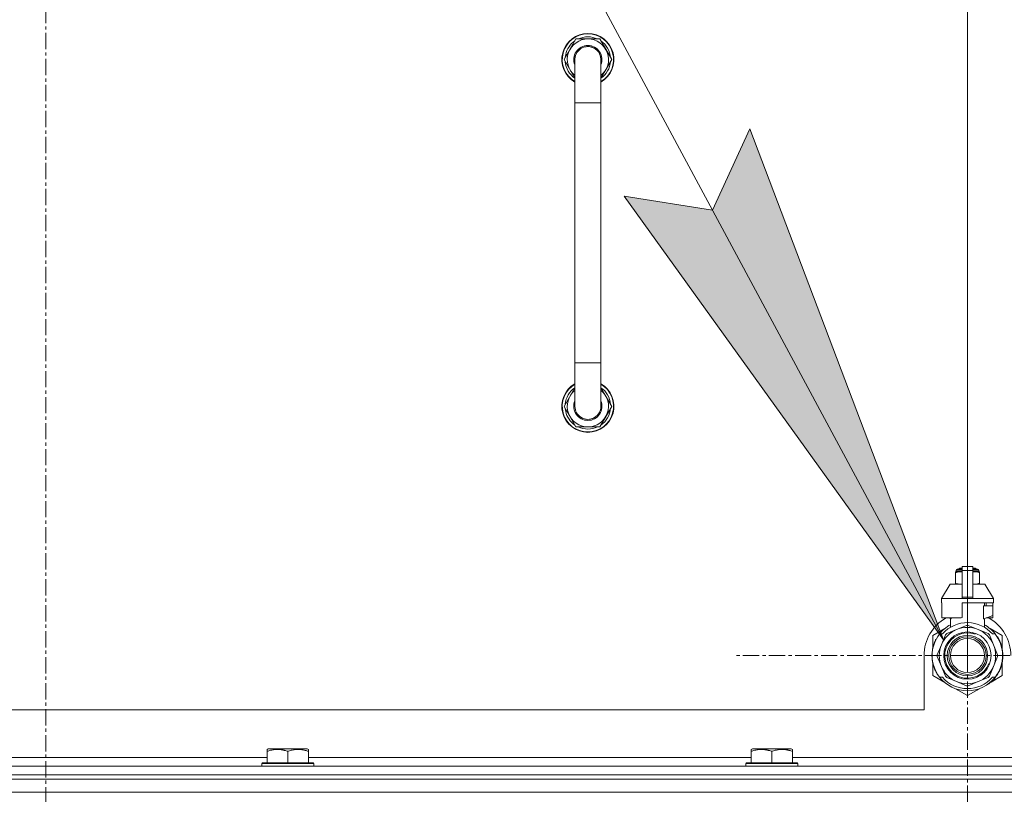
# Model space of a CAD drawing. Units: millimetres. Extents: x 0 to 30610, y -7 to 21000.
# Drawn here: x 21800 to 22254, y 17250 to 17607 of the extents above; entities that cross this region are included whole.
import ezdxf

# ---------------------------------------------------------------- set-up
doc = ezdxf.new("R2010")
doc.units = ezdxf.units.MM
doc.linetypes.add('K5LT_AXLED', pattern=[12, 7.5, -1.5, 1.5, -1.5])
doc.linetypes.add('K5LT_THIN', pattern=[0])
for name, color, linetype, true_color in [('DIM', 6, 'Continuous', 0xff00ff), ('FOR', 7, 'Continuous', 0xffffff), ('OSI', 2, 'Continuous', 0xffff00), ('R', 1, 'Continuous', 0xff0000), ('WELDING', 7, 'Continuous', 0xffffff)]:
    doc.layers.add(name, color=color, linetype=linetype, true_color=true_color)

msp = doc.modelspace()

# ---------------------------------------------------------------- hatches: boundary and pattern name
at = {"layer": 'FOR'}
msp.add_hatch(color=7, dxfattribs=at).paths.add_polyline_path([(22225.92, 17321.04), (22136.65, 17556.87), (22119.48, 17519.27), (22078.65, 17525.73)])

# ---------------------------------------------------------------- linework, layer by layer
at = {"layer": 'DIM', "color": 7, "linetype": 'K5LT_THIN', "lineweight": 18}
msp.add_line((22236.99, 17313.79), (22236.99, 18994.27), dxfattribs=at)
at = {"layer": 'FOR', "color": 7, "linetype": 'K5LT_THIN', "lineweight": 18}
for p, q in [((21383.18, 18890.46), (22225.92, 17321.04)), ((22119.48, 17519.27), (22136.65, 17556.87)), ((22136.65, 17556.87), (22225.92, 17321.04)), ((22225.92, 17321.04), (22078.65, 17525.73)), ((22078.65, 17525.73), (22119.48, 17519.27))]:
    msp.add_line(p, q, dxfattribs=at)
at = {"layer": 'OSI', "color": 30, "linetype": 'K5LT_AXLED', "lineweight": 18, "true_color": 0xff8000}
for p, q in [((21811.99, 17865.09), (21811.99, 13328.79)), ((22236.99, 17313.79), (22236.99, 17421.64)), ((22236.99, 17313.79), (22129.14, 17313.79)), ((22236.99, 17313.79), (22344.84, 17313.79)), ((22236.99, 17313.79), (22236.99, 17205.94))]:
    msp.add_line(p, q, dxfattribs=at)
at = {"layer": 'R', "color": 7, "linetype": 'K5LT_THIN', "lineweight": 18}
for p, q in [((22051.02, 17588.79), (22056.5, 17598.29)), ((22056.5, 17598.29), (22061.99, 17598.29)), ((22061.99, 17598.29), (22067.47, 17598.29)), ((22067.47, 17598.29), (22072.96, 17588.79)), ((22055.99, 17580.18), (22051.02, 17588.79)), ((22051.67, 17589.92), (22051.55, 17589.92)), ((22052.34, 17591.09), (22051.74, 17591.09)), ((22055.99, 17568.79), (22055.99, 17588.79)), ((22072.96, 17588.79), (22067.99, 17580.18)), ((22067.99, 17588.79), (22067.99, 17568.79)), ((22051.54, 17587.78), (22051.6, 17587.78)), ((22055.99, 17568.79), (22055.99, 17448.79)), ((22067.99, 17568.79), (22055.99, 17568.79)), ((22067.99, 17568.79), (22067.99, 17448.79)), ((22055.99, 17428.79), (22055.99, 17448.79)), ((22067.99, 17448.79), (22055.99, 17448.79)), ((22067.99, 17428.79), (22067.99, 17448.79)), ((22055.99, 17437.4), (22051.02, 17428.79)), ((22072.96, 17428.79), (22067.99, 17437.4)), ((22051.54, 17429.8), (22051.6, 17429.8)), ((22051.02, 17428.79), (22056.5, 17419.29)), ((22051.67, 17427.66), (22051.55, 17427.66)), ((22052.34, 17426.49), (22051.74, 17426.49)), ((22067.47, 17419.29), (22072.96, 17428.79)), ((22056.5, 17419.29), (22061.99, 17419.29)), ((22061.99, 17419.29), (22067.47, 17419.29)), ((22231.42, 17352.46), (22231.42, 17352.02)), ((22231.79, 17353.18), (22234.49, 17353.18)), ((22231.79, 17352.52), (22231.79, 17353.18)), ((22231.79, 17352.52), (22234.49, 17352.52)), ((22232.29, 17353.68), (22234.49, 17353.68)), ((22232.99, 17353.89), (22233.49, 17354.18)), ((22232.99, 17353.89), (22234.49, 17353.89)), ((22232.99, 17353.68), (22232.99, 17353.89)), ((22233.49, 17354.18), (22234.49, 17354.18)), ((22234.49, 17354.96), (22239.49, 17354.96)), ((22234.49, 17353.05), (22234.49, 17354.96)), ((22234.49, 17353.05), (22239.49, 17353.05)), ((22234.49, 17340.71), (22234.49, 17353.05)), ((22239.49, 17354.96), (22239.49, 17353.05)), ((22239.49, 17354.18), (22240.49, 17354.18)), ((22239.49, 17353.89), (22240.99, 17353.89)), ((22239.49, 17353.68), (22241.68, 17353.68)), ((22239.49, 17353.18), (22242.18, 17353.18)), ((22239.49, 17353.05), (22239.49, 17340.71)), ((22239.49, 17352.52), (22242.18, 17352.52)), ((22240.99, 17353.89), (22240.49, 17354.18)), ((22240.99, 17353.68), (22240.99, 17353.89)), ((22242.18, 17352.52), (22242.18, 17353.18)), ((22242.55, 17352.02), (22242.55, 17352.46)), ((22231.42, 17352.02), (22231.42, 17347.18)), ((22242.55, 17347.18), (22242.55, 17352.02)), ((22228.99, 17346.68), (22224.99, 17340.18)), ((22234.49, 17346.68), (22228.99, 17346.68)), ((22231.42, 17347.18), (22231.42, 17346.75)), ((22244.99, 17346.68), (22239.49, 17346.68)), ((22242.55, 17346.75), (22242.55, 17347.18)), ((22244.99, 17346.68), (22248.99, 17340.18)), ((22234.49, 17340.18), (22224.99, 17340.18)), ((22224.99, 17340.18), (22224.99, 17338.18)), ((22234.49, 17340.71), (22239.49, 17340.71)), ((22234.49, 17340.18), (22234.49, 17340.71)), ((22234.49, 17340.18), (22239.49, 17340.18)), ((22239.49, 17340.71), (22239.49, 17340.18)), ((22248.99, 17340.18), (22239.49, 17340.18)), ((22248.99, 17340.18), (22248.99, 17338.18)), ((22225.25, 17338.18), (22224.99, 17338.18)), ((22225.25, 17336.78), (22225.24, 17336.78)), ((22225.24, 17336.78), (22225.24, 17332.28)), ((22225.25, 17338.18), (22225.25, 17336.78)), ((22225.25, 17336.78), (22225.25, 17332.27)), ((22248.99, 17338.18), (22234.49, 17338.18)), ((22234.49, 17338.18), (22234.49, 17331.32)), ((22244.42, 17330.78), (22244.42, 17336.78)), ((22248.74, 17336.78), (22244.42, 17336.78)), ((22244.83, 17336.78), (22244.83, 17338.18)), ((22245.63, 17338.18), (22245.63, 17336.78)), ((22248.72, 17338.18), (22248.72, 17336.78)), ((22248.74, 17332.28), (22248.74, 17336.78)), ((22225.24, 17332.28), (22225.25, 17332.27)), ((22225.25, 17332.27), (22225.25, 17331.18)), ((22233.67, 17331.18), (22225.25, 17331.18)), ((22228.33, 17331.18), (22229.49, 17330.78)), ((22229.15, 17326.87), (22229.15, 17330.89)), ((22229.49, 17330.78), (22229.56, 17330.78)), ((22229.56, 17331.18), (22229.56, 17330.78)), ((22244.42, 17330.78), (22244.49, 17330.78)), ((22244.49, 17330.78), (22248.74, 17332.28)), ((22244.83, 17326.87), (22244.83, 17330.89)), ((22248.72, 17331.18), (22245.64, 17331.18)), ((22248.72, 17332.27), (22248.72, 17331.18)), ((22226.53, 17326.22), (22220.99, 17323.03)), ((22232.01, 17325.8), (22227.45, 17323.91)), ((22236.57, 17327.69), (22232.01, 17325.8)), ((22241.96, 17325.8), (22237.4, 17327.69)), ((22246.52, 17323.91), (22241.96, 17325.8)), ((22252.99, 17323.03), (22247.45, 17326.22)), ((22220.99, 17323.03), (22220.99, 17317.15)), ((22222.34, 17320.82), (22222.25, 17320.86)), ((22222.53, 17321.2), (22222.44, 17321.24)), ((22224.18, 17323.79), (22225.47, 17323.79)), ((22226.87, 17323.32), (22224.98, 17318.76)), ((22249, 17318.76), (22247.11, 17323.32)), ((22248.5, 17323.79), (22249.8, 17323.79)), ((22250.7, 17322.5), (22250.79, 17322.56)), ((22252.99, 17317.15), (22252.99, 17323.03)), ((22220.96, 17316.46), (22220.86, 17316.48)), ((22221.04, 17316.89), (22220.94, 17316.91)), ((22221.11, 17317.23), (22221.01, 17317.25)), ((22221.19, 17317.6), (22221.09, 17317.62)), ((22221.38, 17318.31), (22221.28, 17318.34)), ((22221.69, 17319.27), (22221.6, 17319.31)), ((22221.92, 17319.87), (22221.83, 17319.91)), ((22222.06, 17320.21), (22221.97, 17320.25)), ((22222.08, 17320.26), (22221.99, 17320.3)), ((22224.98, 17318.76), (22223.09, 17314.2)), ((22250.89, 17314.2), (22249, 17318.76)), ((22216.99, 17313.79), (22216.99, 17288.79)), ((22220.74, 17313.38), (22220.64, 17313.37)), ((22220.75, 17314.45), (22220.65, 17314.46)), ((22220.77, 17312.78), (22220.67, 17312.77)), ((22220.8, 17312.41), (22220.7, 17312.4)), ((22220.8, 17312.36), (22220.7, 17312.35)), ((22220.85, 17315.66), (22220.75, 17315.67)), ((22220.89, 17311.59), (22220.79, 17311.58)), ((22220.92, 17311.38), (22220.82, 17311.37)), ((22223.09, 17313.37), (22224.98, 17308.81)), ((22249, 17308.81), (22250.89, 17313.37)), ((22253.29, 17312.56), (22253.19, 17312.57)), ((22253.23, 17313.49), (22253.33, 17313.49)), ((22253.23, 17313.23), (22253.33, 17313.23)), ((22253.34, 17314.24), (22253.33, 17314.24)), ((22221.01, 17310.82), (22220.91, 17310.8)), ((22220.99, 17310.42), (22220.99, 17304.55)), ((22221.38, 17309.27), (22221.28, 17309.24)), ((22221.89, 17307.77), (22221.8, 17307.73)), ((22221.99, 17307.53), (22221.9, 17307.49)), ((22222.08, 17307.32), (22221.99, 17307.28)), ((22224.98, 17308.81), (22226.87, 17304.25)), ((22247.11, 17304.25), (22249, 17308.81)), ((22251.97, 17307.5), (22252.06, 17307.46)), ((22251.97, 17307.5), (22252.06, 17307.46)), ((22251.97, 17307.5), (22252.06, 17307.46)), ((22252.09, 17307.78), (22252.18, 17307.75)), ((22252.34, 17308.15), (22252.24, 17308.19)), ((22252.99, 17304.55), (22252.99, 17310.42)), ((22220.99, 17304.55), (22226.53, 17301.35)), ((22222.64, 17306.16), (22222.55, 17306.11)), ((22223.39, 17304.89), (22223.3, 17304.84)), ((22225.47, 17303.79), (22224.18, 17303.79)), ((22227.45, 17303.67), (22232.01, 17301.78)), ((22241.96, 17301.78), (22246.52, 17303.67)), ((22247.89, 17301.6), (22252.99, 17304.55)), ((22249.8, 17303.79), (22248.5, 17303.79)), ((22249.18, 17303.04), (22249.25, 17302.98)), ((22249.91, 17303.94), (22249.99, 17303.88)), ((22250.16, 17304.28), (22250.24, 17304.22)), ((22250.47, 17304.71), (22250.55, 17304.65)), ((22251.26, 17306.01), (22251.34, 17305.97)), ((22231.45, 17298.51), (22236.99, 17295.31)), ((22232.01, 17301.78), (22236.57, 17299.89)), ((22236.99, 17295.31), (22242.53, 17298.51)), ((22237.4, 17299.89), (22241.96, 17301.78)), ((22246.75, 17300.8), (22246.81, 17300.72)), ((22247.16, 17301.11), (22247.22, 17301.04)), ((22247.31, 17301.23), (22247.37, 17301.16)), ((22247.82, 17301.68), (22247.89, 17301.6)), ((22248.34, 17302.16), (22248.41, 17302.09)), ((21421.99, 17288.79), (22216.99, 17288.79)), ((21914.09, 17270.48), (21914.61, 17270.79)), ((21914.09, 17269.63), (21914.09, 17270.48)), ((21932.56, 17270.79), (21914.61, 17270.79)), ((21933.09, 17270.48), (21932.56, 17270.79)), ((21933.09, 17270.48), (21933.09, 17269.63)), ((22137.29, 17270.48), (22137.81, 17270.79)), ((22137.29, 17269.63), (22137.29, 17270.48)), ((22155.76, 17270.79), (22137.81, 17270.79)), ((22156.29, 17270.48), (22155.76, 17270.79)), ((22156.29, 17270.48), (22156.29, 17269.63)), ((21709.89, 17266.79), (21914.09, 17266.79)), ((21914.09, 17269.63), (21914.09, 17264.29)), ((21923.59, 17269.63), (21923.59, 17264.29)), ((21933.09, 17269.63), (21933.09, 17264.29)), ((21933.09, 17266.79), (22137.29, 17266.79)), ((22137.29, 17269.63), (22137.29, 17264.29)), ((22146.79, 17269.63), (22146.79, 17264.29)), ((22156.29, 17269.63), (22156.29, 17264.29)), ((22156.29, 17266.79), (22359.49, 17266.79)), ((21149.99, 17262.79), (22473.99, 17262.79)), ((21911.59, 17263.99), (21911.76, 17264.29)), ((21911.59, 17263.99), (21911.59, 17262.79)), ((21935.59, 17263.99), (21911.59, 17263.99)), ((21935.41, 17264.29), (21911.76, 17264.29)), ((21935.59, 17263.99), (21935.41, 17264.29)), ((21935.59, 17263.99), (21935.59, 17262.79)), ((22134.79, 17263.99), (22134.96, 17264.29)), ((22134.79, 17263.99), (22134.79, 17262.79)), ((22158.79, 17263.99), (22134.79, 17263.99)), ((22158.61, 17264.29), (22134.96, 17264.29)), ((22158.79, 17263.99), (22158.61, 17264.29)), ((22158.79, 17263.99), (22158.79, 17262.79)), ((21149.99, 17258.79), (22473.99, 17258.79)), ((22473.99, 17258.79), (21149.99, 17258.79)), ((21149.99, 17256.79), (22473.99, 17256.79)), ((22473.99, 17256.79), (21149.99, 17256.79)), ((21149.99, 17250.79), (22473.99, 17250.79)), ((22473.99, 17250.79), (21149.99, 17250.79))]:
    msp.add_line(p, q, dxfattribs=at)
for radius in [10.92, 9.32, 8.65, 7.85]:
    msp.add_circle((22236.99, 17313.79), radius, dxfattribs=at)
for centre, radius, start, end in [((22061.99, 17588.79), 12, 90, 240), ((22061.99, 17588.79), 11.83, 90, 239.5143), ((22061.99, 17588.79), 10.5, 124.7912, 167.3589), ((22061.99, 17588.79), 9.5, 90, 230.8333), ((22061.99, 17588.79), 10.5, 64.7912, 115.2088), ((22061.99, 17588.79), 12, 300, 90), ((22061.99, 17588.79), 11.83, 300.4857, 90), ((22061.99, 17588.79), 9.5, 309.1667, 90), ((22061.99, 17588.79), 10.5, 4.7912, 55.2088), ((22061.99, 17588.79), 6.5, 90, 202.6199), ((22061.99, 17588.79), 6, 0, 180), ((22061.99, 17588.79), 6.5, 337.3801, 90), ((22061.99, 17588.79), 10.5, 167.3589, 173.8105), ((22061.99, 17588.79), 6, 178.2075, 180.0004), ((22061.99, 17588.79), 6, 359.995, 0), ((22061.99, 17588.79), 10.5, 185.5324, 235.1501), ((22061.99, 17588.79), 10.5, 304.8499, 355.2088), ((22061.99, 17428.79), 12, 120, 270), ((22061.99, 17428.79), 11.83, 120.4857, 270), ((22061.99, 17428.79), 12, 270, 60), ((22061.99, 17428.79), 11.83, 270, 59.5143), ((22061.99, 17428.79), 10.5, 124.8499, 174.4676), ((22061.99, 17428.79), 9.5, 129.1667, 270), ((22061.99, 17428.79), 9.5, 270, 50.8333), ((22061.99, 17428.79), 10.5, 4.7912, 55.1501), ((22061.99, 17428.79), 6.5, 157.3801, 270), ((22061.99, 17428.79), 6.5, 270, 22.6199), ((22061.99, 17428.79), 10.5, 186.1895, 192.6411), ((22061.99, 17428.79), 10.5, 192.6411, 235.2088), ((22061.99, 17428.79), 6, 179.9999, 0), ((22061.99, 17428.79), 6, 179.9999, 180.0002), ((22061.99, 17428.79), 10.5, 304.7912, 355.2088), ((22061.99, 17428.79), 6, 0, 0.0002), ((22061.99, 17428.79), 6, 0, 0.0002), ((22061.99, 17428.79), 10.5, 244.7912, 295.2088), ((22232.04, 17350.14), 2.4, 95.9865, 105.002), ((22232.29, 17353.18), 0.5, 90, 180), ((22241.68, 17353.18), 0.5, 0, 90), ((22241.93, 17350.14), 2.4, 74.9893, 84.0135), ((22232.04, 17349.07), 2.4, 254.9988, 264.0135), ((22241.93, 17349.07), 2.4, 275.9865, 285.0107), ((22236.99, 17313.79), 20, 119.5718, 180), ((22236.99, 17313.79), 17.71, 98.1156, 100.809), ((22236.99, 17313.79), 20, 0, 60.4282), ((22236.99, 17313.79), 16.25, 118.8375, 142.0201), ((22236.99, 17313.79), 13, 112.5, 157.5), ((22236.99, 17313.79), 15.25, 88.8379, 139.0244), ((22236.99, 17313.79), 13, 67.5, 112.5), ((22236.99, 17313.79), 13.91, 88.2998, 91.7002), ((22236.99, 17313.79), 15.25, 40.9756, 88.8379), ((22236.99, 17313.79), 13, 22.5, 67.5), ((22236.99, 17313.79), 16.25, 37.9799, 61.1625), ((22236.99, 17313.79), 16.25, 142.0201, 217.9799), ((22236.99, 17313.79), 16.35, 154.3579, 156.5362), ((22236.99, 17313.79), 16.35, 152.8654, 154.3579), ((22236.99, 17313.79), 10.48, 70, 340), ((22236.99, 17313.79), 13.91, 133.2998, 136.7002), ((22236.99, 17313.79), 13.91, 43.2998, 46.7002), ((22236.99, 17313.79), 16.25, 333.9899, 37.9799), ((22236.99, 17313.79), 16.35, 358.9463, 32.4423), ((22236.99, 17313.79), 16.35, 168.9893, 170.5237), ((22236.99, 17313.79), 16.35, 167.7633, 168.9893), ((22236.99, 17313.79), 16.35, 166.4302, 167.7633), ((22236.99, 17313.79), 16.35, 166.2792, 166.6565), ((22236.99, 17313.79), 16.35, 163.8393, 166.4302), ((22236.99, 17313.79), 16.35, 163.8393, 164.0371), ((22236.99, 17313.79), 16.35, 160.2757, 163.8393), ((22236.99, 17313.79), 16.35, 160.9633, 161.4664), ((22236.99, 17313.79), 16.35, 158.0119, 160.2757), ((22236.99, 17313.79), 16.35, 158.0119, 160.2757), ((22236.99, 17313.79), 16.35, 157.5256, 160.1434), ((22236.99, 17313.79), 16.35, 156.7206, 158.0119), ((22236.99, 17313.79), 16.35, 156.7374, 157.5256), ((22236.99, 17313.79), 16.35, 156.5362, 156.7206), ((22236.99, 17313.79), 13, 157.5, 202.5), ((22236.99, 17313.79), 13, 337.5, 22.5), ((22236.99, 17313.79), 16.35, 176.8731, 181.4512), ((22236.99, 17313.79), 16.35, 181.4512, 183.5641), ((22236.99, 17313.79), 16.35, 181.4512, 181.7024), ((22236.99, 17313.79), 16.35, 173.3727, 177.6518), ((22236.99, 17313.79), 16.35, 173.8211, 176.8731), ((22236.99, 17313.79), 16.35, 176.261, 177.1414), ((22236.99, 17313.79), 16.35, 177.1414, 177.2395), ((22236.99, 17313.79), 16.35, 182.7666, 183.8974), ((22236.99, 17313.79), 16.35, 183.5641, 184.8638), ((22236.99, 17313.79), 16.35, 183.9393, 187.7627), ((22236.99, 17313.79), 16.35, 174.9362, 175.4288), ((22236.99, 17313.79), 16.35, 184.8638, 185.0482), ((22236.99, 17313.79), 16.35, 173.6785, 173.8211), ((22236.99, 17313.79), 16.35, 188.5173, 190.5219), ((22236.99, 17313.79), 13.91, 178.2998, 181.7002), ((22236.99, 17313.79), 13.91, 358.2998, 1.7002), ((22236.99, 17313.79), 16.35, 339.8376, 355.6975), ((22236.99, 17313.79), 16.35, 343.6158, 352.4184), ((22236.99, 17313.79), 16.35, 347.2071, 352.4183), ((22236.99, 17313.79), 16.35, 355.7001, 358.0344), ((22236.99, 17313.79), 16.35, 358.0344, 1.5766), ((22236.99, 17313.79), 16.35, 190.5219, 196.1397), ((22236.99, 17313.79), 16.35, 190.6728, 191.1376), ((22236.99, 17313.79), 16.35, 196.1397, 201.7491), ((22236.99, 17313.79), 16.35, 201.7491, 202.6624), ((22236.99, 17313.79), 16.35, 203.459, 208.0119), ((22236.99, 17313.79), 16.35, 205.0772, 205.6187), ((22236.99, 17313.79), 13, 202.5, 247.5), ((22236.99, 17313.79), 13, 292.5, 337.5), ((22236.99, 17313.79), 16.35, 331.4196, 337.2199), ((22236.99, 17313.79), 16.35, 337.2199, 338.3193), ((22236.99, 17313.79), 16.35, 338.3193, 339.8376), ((22236.99, 17313.79), 16.35, 343.6157, 345.3848), ((22236.99, 17313.79), 16.35, 345.3848, 347.2071), ((22236.99, 17313.79), 16.35, 208.0119, 213.1853), ((22236.99, 17313.79), 16.35, 208.0203, 211.6844), ((22236.99, 17313.79), 16.25, 217.9799, 322.0201), ((22236.99, 17313.79), 15.25, 220.9756, 319.0244), ((22236.99, 17313.79), 13.91, 223.2998, 226.7002), ((22236.99, 17313.79), 13.91, 313.2998, 316.7002), ((22236.99, 17313.79), 16.35, 314.3201, 318.6041), ((22236.99, 17313.79), 16.35, 318.6041, 322.6857), ((22236.99, 17313.79), 16.25, 322.0201, 333.9899), ((22236.99, 17313.79), 16.35, 324.1776, 326.0423), ((22236.99, 17313.79), 16.35, 326.0423, 331.4196), ((22236.99, 17313.79), 13, 247.5, 292.5), ((22236.99, 17313.79), 13.91, 268.2998, 271.7002), ((22236.99, 17313.79), 16.35, 306.9135, 308.7465), ((22236.99, 17313.79), 16.35, 308.7465, 309.4179), ((22236.99, 17313.79), 16.35, 309.4179, 311.8157)]:
    msp.add_arc(centre, radius, start, end, dxfattribs=at)
at = {"layer": 'WELDING', "color": 7, "linetype": 'K5LT_THIN', "lineweight": 18}
for p, q in [((22055.99, 17588.79), (22055.99, 17588.79)), ((22231.42, 17352.02), (22232.42, 17352.32)), ((22232.42, 17352.32), (22233.17, 17352.42)), ((22233.17, 17352.42), (22233.67, 17352.45)), ((22233.67, 17352.45), (22234.1, 17352.46)), ((22234.1, 17352.46), (22234.21, 17352.46)), ((22234.21, 17352.46), (22234.24, 17352.46)), ((22234.24, 17352.46), (22234.3, 17352.46)), ((22234.3, 17352.46), (22234.42, 17352.45)), ((22234.42, 17352.45), (22234.49, 17352.45)), ((22239.49, 17352.45), (22239.8, 17352.46)), ((22239.8, 17352.46), (22239.83, 17352.46)), ((22239.83, 17352.46), (22239.89, 17352.46)), ((22239.89, 17352.46), (22240.01, 17352.45)), ((22240.01, 17352.45), (22240.26, 17352.45)), ((22240.26, 17352.45), (22240.71, 17352.43)), ((22240.71, 17352.43), (22241.19, 17352.38)), ((22241.19, 17352.38), (22241.8, 17352.27)), ((22241.8, 17352.27), (22242.55, 17352.02)), ((22232.18, 17346.93), (22231.42, 17347.18)), ((22232.78, 17346.83), (22232.18, 17346.93)), ((22233.26, 17346.78), (22232.78, 17346.83)), ((22233.71, 17346.76), (22233.26, 17346.78)), ((22233.96, 17346.75), (22233.71, 17346.76)), ((22234.09, 17346.75), (22233.96, 17346.75)), ((22234.15, 17346.75), (22234.09, 17346.75)), ((22234.18, 17346.75), (22234.15, 17346.75)), ((22234.49, 17346.75), (22234.18, 17346.75)), ((22239.55, 17346.75), (22239.49, 17346.75)), ((22239.68, 17346.75), (22239.55, 17346.75)), ((22239.74, 17346.75), (22239.68, 17346.75)), ((22239.77, 17346.75), (22239.74, 17346.75)), ((22239.88, 17346.75), (22239.77, 17346.75)), ((22240.31, 17346.76), (22239.88, 17346.75)), ((22240.81, 17346.79), (22240.31, 17346.76)), ((22241.56, 17346.88), (22240.81, 17346.79)), ((22242.55, 17347.18), (22241.56, 17346.88))]:
    msp.add_line(p, q, dxfattribs=at)
for points, knots in [([(22067.99, 17588.79), (22067.99, 17588.79), (22067.99, 17588.79), (22067.99, 17588.81), (22067.99, 17588.84), (22067.99, 17588.9), (22067.99, 17588.94), (22067.98, 17589.04), (22067.98, 17589.11), (22067.97, 17589.32), (22067.95, 17589.46), (22067.9, 17589.84), (22067.85, 17590.09), (22067.72, 17590.57), (22067.64, 17590.81), (22067.45, 17591.28), (22067.34, 17591.51), (22067.1, 17591.94), (22066.96, 17592.16), (22066.66, 17592.56), (22066.5, 17592.75), (22066.15, 17593.12), (22065.97, 17593.29), (22065.7, 17593.5), (22065.63, 17593.56), (22065.55, 17593.62), (22065.54, 17593.62), (22065.41, 17593.71), (22065.29, 17593.8), (22065.1, 17593.92), (22065.04, 17593.95), (22064.95, 17594.01), (22064.91, 17594.03), (22064.75, 17594.11), (22064.62, 17594.18), (22064.27, 17594.34), (22064.03, 17594.43), (22063.69, 17594.54), (22063.58, 17594.57), (22063.34, 17594.63), (22063.2, 17594.67), (22062.81, 17594.74), (22062.56, 17594.77), (22062.06, 17594.79), (22061.81, 17594.79), (22061.54, 17594.77), (22061.52, 17594.77), (22061.27, 17594.74), (22061.04, 17594.72), (22060.56, 17594.62), (22060.32, 17594.56), (22059.84, 17594.4), (22059.61, 17594.3), (22059.16, 17594.08), (22058.94, 17593.96), (22058.52, 17593.69), (22058.31, 17593.54), (22057.93, 17593.21), (22057.75, 17593.04), (22057.41, 17592.67), (22057.25, 17592.48), (22056.96, 17592.07), (22056.82, 17591.85), (22056.58, 17591.41), (22056.48, 17591.18), (22056.3, 17590.71), (22056.22, 17590.47), (22056.1, 17589.98), (22056.06, 17589.74), (22056, 17589.25), (22055.99, 17589), (22055.99, 17588.79), (22055.99, 17588.79), (22055.99, 17588.79)], [0, 0, 0, 0, 0.000209, 0.000209, 0.098937, 0.098937, 0.247343, 0.247343, 0.527664, 0.527664, 1.071818, 1.071818, 2.073851, 2.073851, 3.074927, 3.074927, 4.074405, 4.074405, 5.074127, 5.074127, 6.073892, 6.073892, 7.073658, 7.073658, 7.437695, 7.437695, 7.462183, 7.462183, 8.073423, 8.073423, 8.344122, 8.344122, 8.502697, 8.502697, 9.073188, 9.073188, 10.072954, 10.072954, 10.502069, 10.502069, 11.072719, 11.072719, 12.072484, 12.072484, 13.07225, 13.07225, 13.146225, 13.146225, 14.072015, 14.072015, 15.07178, 15.07178, 16.071546, 16.071546, 17.071311, 17.071311, 18.071076, 18.071076, 19.070841, 19.070841, 20.070607, 20.070607, 21.070372, 21.070372, 22.070137, 22.070137, 23.069903, 23.069903, 24.069143, 24.069143, 24.99845, 24.99845, 25, 25, 25, 25]), ([(21923.59, 17269.63), (21923.15, 17269.78), (21922.59, 17269.95), (21921.89, 17270.12), (21921.47, 17270.21), (21921.02, 17270.3), (21920.55, 17270.37), (21920.05, 17270.43), (21919.49, 17270.47), (21918.87, 17270.49), (21918.35, 17270.48), (21917.88, 17270.45), (21917.36, 17270.4), (21916.6, 17270.29), (21915.47, 17270.06), (21914.61, 17269.81), (21914.09, 17269.63)], [0, 0, 0, 0, 2.392038, 3.094773, 3.749673, 4.638938, 5.533553, 6.273967, 7.269403, 8.499731, 9.554906, 10.026159, 10.962726, 12.336972, 14.092661, 17, 17, 17, 17]), ([(21933.09, 17269.63), (21932.65, 17269.78), (21932.09, 17269.95), (21931.39, 17270.12), (21930.97, 17270.21), (21930.52, 17270.3), (21930.05, 17270.37), (21929.55, 17270.43), (21928.99, 17270.47), (21928.37, 17270.49), (21927.85, 17270.48), (21927.38, 17270.45), (21926.86, 17270.4), (21926.1, 17270.29), (21924.97, 17270.06), (21924.11, 17269.81), (21923.59, 17269.63)], [0, 0, 0, 0, 2.392038, 3.094773, 3.749673, 4.638938, 5.533553, 6.273967, 7.269403, 8.499731, 9.554906, 10.026159, 10.962726, 12.336972, 14.092661, 17, 17, 17, 17]), ([(22146.79, 17269.63), (22146.35, 17269.78), (22145.79, 17269.95), (22145.09, 17270.12), (22144.67, 17270.21), (22144.22, 17270.3), (22143.75, 17270.37), (22143.25, 17270.43), (22142.69, 17270.47), (22142.07, 17270.49), (22141.55, 17270.48), (22141.08, 17270.45), (22140.56, 17270.4), (22139.8, 17270.29), (22138.67, 17270.06), (22137.81, 17269.81), (22137.29, 17269.63)], [0, 0, 0, 0, 2.392038, 3.094773, 3.749673, 4.638938, 5.533553, 6.273967, 7.269403, 8.499731, 9.554906, 10.026159, 10.962726, 12.336972, 14.092661, 17, 17, 17, 17]), ([(22156.29, 17269.63), (22155.85, 17269.78), (22155.29, 17269.95), (22154.59, 17270.12), (22154.17, 17270.21), (22153.72, 17270.3), (22153.25, 17270.37), (22152.75, 17270.43), (22152.19, 17270.47), (22151.57, 17270.49), (22151.05, 17270.48), (22150.58, 17270.45), (22150.06, 17270.4), (22149.3, 17270.29), (22148.17, 17270.06), (22147.31, 17269.81), (22146.79, 17269.63)], [0, 0, 0, 0, 2.392038, 3.094773, 3.749673, 4.638938, 5.533553, 6.273967, 7.269403, 8.499731, 9.554906, 10.026159, 10.962726, 12.336972, 14.092661, 17, 17, 17, 17])]:
    msp.add_open_spline(points, degree=3, knots=knots, dxfattribs=at)

doc.saveas('drawing.dxf')
